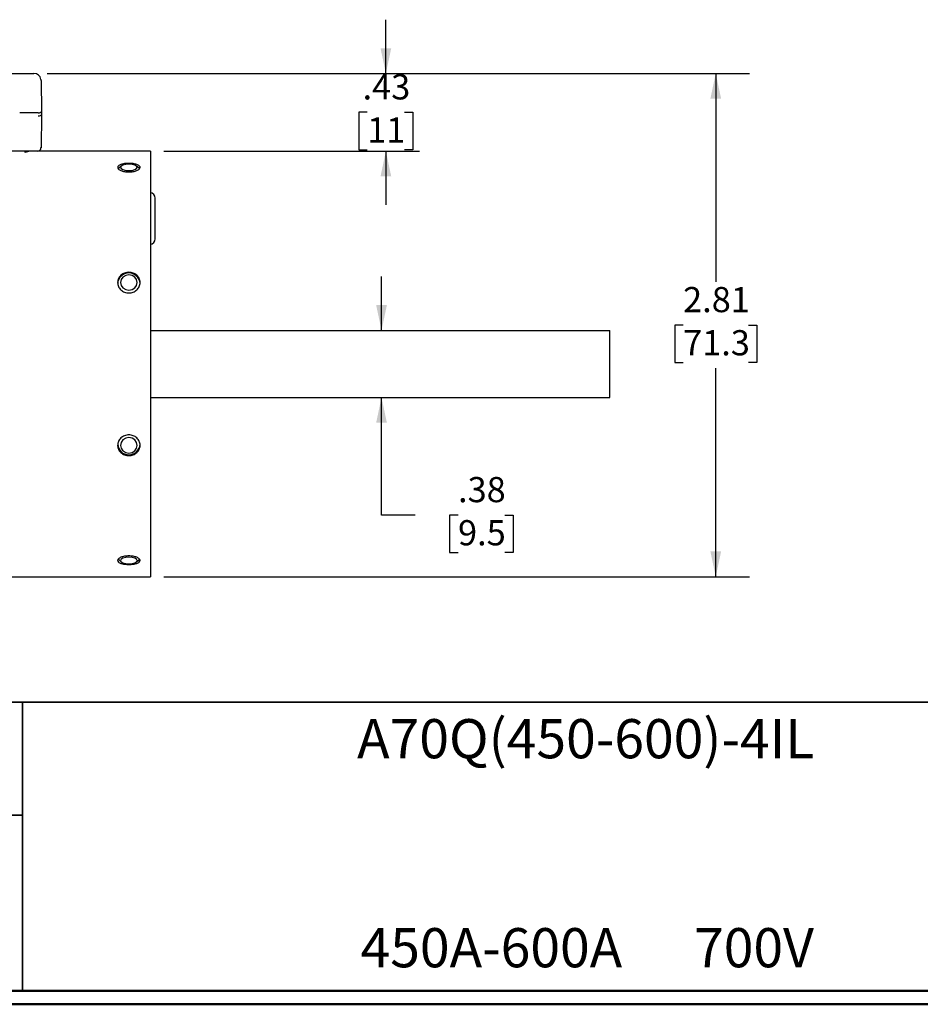
# Model space of a CAD drawing. Units: inches. Extents: x 0.3 to 10.7, y 0.3 to 8.3.
# Drawn here: x 3.9 to 7.2, y 0.3 to 4 of the extents above; entities that cross this region are included whole.
import ezdxf

# ---------------------------------------------------------------- set-up
doc = ezdxf.new("R2010")
doc.units = ezdxf.units.IN
doc.header["$MEASUREMENT"] = 0
doc.layers.add('DATA', color=7, linetype='Continuous')
doc.styles.add('SLDTEXTSTYLE0', font='TXT', dxfattribs={"width": 0.605})
doc.styles.add('SLDTEXTSTYLE3', font='TXT', dxfattribs={"width": 0.571842})
doc.dimstyles.new('SLDDIMSTYLE0', dxfattribs={"dimtxt": 0.091003, "dimasz": 0.094, "dimexe": 0, "dimexo": 0.0625, "dimgap": 0.022751, "dimtad": 0, "dimtih": 1, "dimtoh": 1, "dimlfac": 1.5, "dimrnd": 1e-09, "dimzin": 12, "dimdsep": 46, "dimtxsty": 'SLDTEXTSTYLE0', "dimsah": 1, "dimcen": 0.09, "dimadec": 0, "dimazin": 3, "dimtfac": 1, "dimtmove": 0, "dimatfit": 0, "dimfxl": 1, "dimfrac": 2, "dimtolj": 1, "dimtzin": 12, "dimarcsym": 0})
doc.dimstyles.new('SLDDIMSTYLE1', dxfattribs={"dimtxt": 0.091003, "dimasz": 0.094, "dimexe": 0, "dimexo": 0.0625, "dimgap": 0.022751, "dimtad": 0, "dimtih": 1, "dimtoh": 1, "dimlfac": 1.5, "dimrnd": 1e-09, "dimzin": 12, "dimdsep": 46, "dimtxsty": 'SLDTEXTSTYLE0', "dimsah": 1, "dimcen": 0.09, "dimadec": 0, "dimazin": 3, "dimtfac": 1, "dimtofl": 0, "dimtmove": 0, "dimatfit": 3, "dimfxl": 1, "dimfrac": 2, "dimtolj": 1, "dimtzin": 12, "dimarcsym": 0})

# ---------------------------------------------------------------- blocks, each defined once
blk = doc.blocks.new('SW_NOTE_0')
at = {"color": 0, "linetype": 'Continuous', "lineweight": 0, "char_height": 0.145833, "attachment_point": 2}
for s, insert, style in [('A70Q(450-600)-4IL', (0.8431, 0.188), 'SLDTEXTSTYLE0'), ('450A-600A      700V', (0.8486, -0.5898), 'SLDTEXTSTYLE3')]:
    blk.add_mtext(s, dxfattribs=dict(at, insert=insert, style=style))
blk = doc.blocks.new('_D')
at = {"layer": 'DATA', "color": 7}
for p, q in [((5.216, 2.8376), (5.216, 3.0376)), ((5.216, 2.1501), (5.216, 2.5876)), ((5.341, 2.1501), (5.216, 2.1501)), ((5.5007, 2.1501), (5.4694, 2.1501)), ((5.4694, 2.1501), (5.4694, 2.0103)), ((5.6743, 2.1501), (5.7056, 2.1501)), ((5.7056, 2.1501), (5.7056, 2.0103)), ((5.4694, 2.0103), (5.5007, 2.0103)), ((5.7056, 2.0103), (5.6743, 2.0103))]:
    blk.add_line(p, q, dxfattribs=at)
for points in [[(5.216, 2.8376), (5.236, 2.9316), (5.196, 2.9316)], [(5.216, 2.5876), (5.196, 2.4936), (5.236, 2.4936)]]:
    blk.add_solid(points, dxfattribs=at)
at = {"layer": 'DATA', "color": 7, "char_height": 0.09375, "attachment_point": 1, "style": 'SLDTEXTSTYLE0'}
for s, insert in [('.38', (5.5007, 2.2918)), ('9.5', (5.5007, 2.1312))]:
    blk.add_mtext(s, dxfattribs=dict(at, insert=insert))
blk = doc.blocks.new('_D_1')
at = {"layer": 'DATA', "color": 7}
for p, q in [((5.2322, 3.7936), (5.2322, 3.9936)), ((3.9725, 3.7936), (5.3572, 3.7936)), ((5.1628, 3.6489), (5.1315, 3.6489)), ((5.1315, 3.6489), (5.1315, 3.5092)), ((5.3016, 3.6489), (5.3329, 3.6489)), ((5.3329, 3.6489), (5.3329, 3.5092)), ((4.4059, 3.5042), (5.3572, 3.5042)), ((5.1315, 3.5092), (5.1628, 3.5092)), ((5.2322, 3.5042), (5.2322, 3.3042)), ((5.3329, 3.5092), (5.3016, 3.5092))]:
    blk.add_line(p, q, dxfattribs=at)
for points in [[(5.2322, 3.7936), (5.2522, 3.8876), (5.2122, 3.8876)], [(5.2322, 3.5042), (5.2122, 3.4102), (5.2522, 3.4102)]]:
    blk.add_solid(points, dxfattribs=at)
at = {"layer": 'DATA', "color": 7, "char_height": 0.09375, "attachment_point": 1, "style": 'SLDTEXTSTYLE0'}
for s, insert in [('.43', (5.1454, 3.7906)), ('11', (5.1628, 3.63))]:
    blk.add_mtext(s, dxfattribs=dict(at, insert=insert))
blk = doc.blocks.new('_D_2')
at = {"layer": 'DATA', "color": 7}
for p, q in [((3.9725, 3.7936), (6.5846, 3.7936)), ((6.4596, 3.7936), (6.4596, 3.0178)), ((6.3381, 2.8572), (6.3068, 2.8572)), ((6.3068, 2.8572), (6.3068, 2.7175)), ((6.5811, 2.8572), (6.6124, 2.8572)), ((6.6124, 2.8572), (6.6124, 2.7175)), ((6.3068, 2.7175), (6.3381, 2.7175)), ((6.6124, 2.7175), (6.5811, 2.7175)), ((6.4596, 1.9209), (6.4596, 2.6967)), ((4.4059, 1.9209), (6.5846, 1.9209))]:
    blk.add_line(p, q, dxfattribs=at)
for points in [[(6.4596, 3.7936), (6.4396, 3.6996), (6.4796, 3.6996)], [(6.4596, 1.9209), (6.4796, 2.0149), (6.4396, 2.0149)]]:
    blk.add_solid(points, dxfattribs=at)
at = {"layer": 'DATA', "color": 7, "char_height": 0.09375, "attachment_point": 1, "style": 'SLDTEXTSTYLE0'}
for s, insert in [('2.81', (6.3381, 2.9989)), ('71.3', (6.3381, 2.8383))]:
    blk.add_mtext(s, dxfattribs=dict(at, insert=insert))

msp = doc.modelspace()

# ---------------------------------------------------------------- linework, layer by layer
at = {"color": 7, "linetype": 'Continuous', "lineweight": 25}
for p, q in [((3.8278, 3.7936), (3.9225, 3.7936)), ((3.9491, 3.7674), (3.9511, 3.6515)), ((3.9379, 3.6469), (3.8699, 3.6469)), ((3.9511, 3.6409), (3.949, 3.5173)), ((3.9511, 3.6515), (3.9512, 3.6469)), ((3.9512, 3.6469), (3.9511, 3.6409)), ((3.9356, 3.5042), (3.841, 3.5042)), ((3.8896, 3.4994), (3.8897, 3.5043)), ((4.3559, 3.5042), (3.9356, 3.5042)), ((4.3559, 3.5042), (4.3559, 1.9209)), ((4.2477, 3.4489), (4.238, 3.4407)), ((4.3138, 3.4407), (4.3041, 3.4489)), ((4.3741, 3.1787), (4.3741, 3.3291)), ((4.3559, 2.8376), (6.0659, 2.8376)), ((6.0659, 2.5876), (6.0659, 2.8376)), ((4.3559, 2.5876), (6.0659, 2.5876)), ((4.238, 1.9844), (4.2477, 1.9763)), ((4.3041, 1.9763), (4.3138, 1.9844)), ((3.0466, 1.9209), (4.3559, 1.9209))]:
    msp.add_line(p, q, dxfattribs=at)
at = {"color": 7, "linetype": 'Continuous', "lineweight": 35}
for p, q in [((10.5799, 1.4539), (0.3799, 1.4539)), ((3.8799, 0.3796), (3.8799, 1.4539)), ((3.8799, 1.0339), (0.3799, 1.0339))]:
    msp.add_line(p, q, dxfattribs=at)
at = {"color": 7, "linetype": 'Continuous', "lineweight": 50}
for p, q in [((10.5799, 0.3796), (0.3799, 0.3796)), ((10.6299, 0.3296), (0.3299, 0.3296))]:
    msp.add_line(p, q, dxfattribs=at)
at = {"color": 7, "linetype": 'Continuous', "lineweight": 25, "flags": 128}
for points in [[(4.3069, 3.444), (4.3045, 3.4485), (4.2978, 3.4524), (4.2878, 3.4549), (4.2759, 3.4558), (4.264, 3.4549), (4.254, 3.4524), (4.2473, 3.4485), (4.2449, 3.444), (4.2473, 3.4394), (4.254, 3.4356), (4.264, 3.433), (4.2759, 3.4321), (4.2878, 3.433), (4.2978, 3.4356), (4.3045, 3.4394), (4.3069, 3.444)], [(4.3069, 3.0155), (4.3045, 3.0265), (4.2978, 3.0358), (4.2878, 3.042), (4.2759, 3.0442), (4.264, 3.042), (4.254, 3.0358), (4.2473, 3.0265), (4.2449, 3.0155), (4.2473, 3.0046), (4.254, 2.9953), (4.264, 2.9891), (4.2759, 2.9869), (4.2878, 2.9891), (4.2978, 2.9953), (4.3045, 3.0046), (4.3069, 3.0155)], [(4.3069, 2.4096), (4.3045, 2.4206), (4.2978, 2.4299), (4.2878, 2.4361), (4.2759, 2.4383), (4.264, 2.4361), (4.254, 2.4299), (4.2473, 2.4206), (4.2449, 2.4096), (4.2473, 2.3987), (4.254, 2.3894), (4.264, 2.3832), (4.2759, 2.381), (4.2878, 2.3832), (4.2978, 2.3894), (4.3045, 2.3987), (4.3069, 2.4096)], [(4.3069, 1.9812), (4.3045, 1.9857), (4.2978, 1.9896), (4.2878, 1.9921), (4.2759, 1.993), (4.264, 1.9921), (4.254, 1.9896), (4.2473, 1.9857), (4.2449, 1.9812), (4.2473, 1.9766), (4.254, 1.9728), (4.264, 1.9702), (4.2759, 1.9693), (4.2878, 1.9702), (4.2978, 1.9728), (4.3045, 1.9766), (4.3069, 1.9812)]]:
    msp.add_lwpolyline(points, dxfattribs=at)
at = {"color": 7, "linetype": 'Continuous', "lineweight": 25}
for centre, radius, start, end in [((3.9225, 3.7669), 0.0267, 10, 90), ((3.9225, 3.7669), 0.0267, 1, 10), ((3.9356, 3.5176), 0.0133, 270, 359), ((4.3526, 3.3291), 0.0215, 360, 81.081), ((4.3526, 3.1787), 0.0215, 278.919, 0), ((4.2759, 3.0094), 0.0417, 2.8485, 177.1515), ((4.2759, 2.4161), 0.0417, 183.269, 356.731)]:
    msp.add_arc(centre, radius, start, end, dxfattribs=at)
for centre, major_axis, ratio, start_param, end_param in [((3.8698, 3.654), (0.0133, -0.0001), 0.531981, 4.709031, 4.721114), ((3.938, 3.6398), (0.0133, -0.0001), 0.531981, 1.567438, 1.579521), ((3.9378, 3.6411), (0.0133, -0.0002), 0.441646, 4.727504, 6.283185)]:
    msp.add_ellipse(centre, major_axis=major_axis, ratio=ratio, start_param=start_param, end_param=end_param, dxfattribs=at)
for points, knots in [([(3.9381, 3.6469), (3.9394, 3.647), (3.942, 3.6471), (3.9455, 3.6479), (3.9484, 3.6492), (3.95, 3.6505), (3.9508, 3.6514), (3.9511, 3.6518), (3.9511, 3.6517), (3.9511, 3.6515), (3.9511, 3.6515)], [0, 0, 0, 0, 0.175803, 0.351145, 0.537662, 0.755973, 0.858121, 0.944043, 0.988089, 1, 1, 1, 1]), ([(3.8897, 3.5007), (3.8913, 3.5011), (3.8977, 3.5026), (3.903, 3.5039), (3.9036, 3.5041), (3.9039, 3.5042)], [0, 0, 0, 0, 0.16821, 0.632537, 1, 1, 1, 1]), ([(4.2759, 3.427), (4.2731, 3.427), (4.2704, 3.4271), (4.2651, 3.4276), (4.2625, 3.4279), (4.2574, 3.4288), (4.255, 3.4294), (4.2505, 3.4307), (4.2483, 3.4314), (4.2426, 3.4338), (4.2395, 3.4357), (4.2353, 3.4397), (4.2342, 3.4419), (4.2342, 3.445), (4.2345, 3.4461), (4.2356, 3.4481), (4.2363, 3.449), (4.2384, 3.4508), (4.2397, 3.4517), (4.2427, 3.4533), (4.2445, 3.4541), (4.2484, 3.4554), (4.2505, 3.456), (4.255, 3.4571), (4.2574, 3.4575), (4.2625, 3.4582), (4.2651, 3.4585), (4.2704, 3.4588), (4.2732, 3.4589), (4.2813, 3.4589), (4.2868, 3.4586), (4.2968, 3.4572), (4.3015, 3.4561), (4.3072, 3.4541), (4.309, 3.4533), (4.312, 3.4517), (4.3133, 3.4509), (4.3154, 3.449), (4.3162, 3.4481), (4.3173, 3.4461), (4.3176, 3.4451), (4.3176, 3.4419), (4.3165, 3.4398), (4.3134, 3.4367), (4.3121, 3.4358), (4.3091, 3.4339), (4.3073, 3.433), (4.3015, 3.4306), (4.2969, 3.4293), (4.2869, 3.4275), (4.2814, 3.427), (4.2759, 3.427)], [0, 0, 0, 0, 0.03125, 0.03125, 0.0625, 0.0625, 0.09375, 0.09375, 0.125, 0.125, 0.1875, 0.1875, 0.25, 0.25, 0.28125, 0.28125, 0.3125, 0.3125, 0.34375, 0.34375, 0.375, 0.375, 0.40625, 0.40625, 0.4375, 0.4375, 0.46875, 0.46875, 0.5, 0.5, 0.5625, 0.5625, 0.625, 0.625, 0.65625, 0.65625, 0.6875, 0.6875, 0.71875, 0.71875, 0.75, 0.75, 0.8125, 0.8125, 0.84375, 0.84375, 0.875, 0.875, 0.9375, 0.9375, 1, 1, 1, 1]), ([(4.2759, 2.9766), (4.2731, 2.9766), (4.2704, 2.9769), (4.2651, 2.9779), (4.2625, 2.9786), (4.2574, 2.9806), (4.255, 2.9818), (4.2505, 2.9847), (4.2483, 2.9863), (4.2426, 2.9917), (4.2395, 2.9961), (4.2353, 3.0054), (4.2342, 3.0105), (4.2342, 3.018), (4.2345, 3.0206), (4.2356, 3.0255), (4.2363, 3.0279), (4.2384, 3.0325), (4.2397, 3.0347), (4.2427, 3.0388), (4.2445, 3.0408), (4.2484, 3.0443), (4.2505, 3.0459), (4.255, 3.0486), (4.2574, 3.0498), (4.2625, 3.0517), (4.2651, 3.0524), (4.2704, 3.0534), (4.2732, 3.0536), (4.2813, 3.0536), (4.2868, 3.0526), (4.2968, 3.0489), (4.3015, 3.0461), (4.3072, 3.0408), (4.309, 3.0389), (4.312, 3.0347), (4.3133, 3.0326), (4.3154, 3.0279), (4.3162, 3.0255), (4.3173, 3.0206), (4.3176, 3.0181), (4.3176, 3.0105), (4.3165, 3.0055), (4.3134, 2.9984), (4.3121, 2.9962), (4.3091, 2.9919), (4.3073, 2.9899), (4.3015, 2.9845), (4.2969, 2.9816), (4.2869, 2.9777), (4.2814, 2.9766), (4.2759, 2.9766)], [0, 0, 0, 0, 0.03125, 0.03125, 0.0625, 0.0625, 0.09375, 0.09375, 0.125, 0.125, 0.1875, 0.1875, 0.25, 0.25, 0.28125, 0.28125, 0.3125, 0.3125, 0.34375, 0.34375, 0.375, 0.375, 0.40625, 0.40625, 0.4375, 0.4375, 0.46875, 0.46875, 0.5, 0.5, 0.5625, 0.5625, 0.625, 0.625, 0.65625, 0.65625, 0.6875, 0.6875, 0.71875, 0.71875, 0.75, 0.75, 0.8125, 0.8125, 0.84375, 0.84375, 0.875, 0.875, 0.9375, 0.9375, 1, 1, 1, 1]), ([(4.2759, 2.3715), (4.2731, 2.3715), (4.2704, 2.3718), (4.2651, 2.3727), (4.2625, 2.3735), (4.2574, 2.3754), (4.255, 2.3765), (4.2505, 2.3793), (4.2483, 2.3809), (4.2426, 2.3861), (4.2395, 2.3903), (4.2353, 2.3995), (4.2342, 2.4046), (4.2342, 2.4121), (4.2345, 2.4147), (4.2356, 2.4196), (4.2363, 2.422), (4.2384, 2.4267), (4.2397, 2.429), (4.2427, 2.4332), (4.2445, 2.4352), (4.2484, 2.4389), (4.2505, 2.4405), (4.255, 2.4433), (4.2574, 2.4446), (4.2625, 2.4465), (4.2651, 2.4473), (4.2704, 2.4483), (4.2732, 2.4485), (4.2813, 2.4485), (4.2868, 2.4475), (4.2968, 2.4436), (4.3015, 2.4407), (4.3072, 2.4353), (4.309, 2.4333), (4.312, 2.429), (4.3133, 2.4268), (4.3154, 2.4221), (4.3162, 2.4196), (4.3173, 2.4147), (4.3176, 2.4122), (4.3176, 2.4046), (4.3165, 2.3996), (4.3134, 2.3927), (4.3121, 2.3905), (4.3091, 2.3863), (4.3073, 2.3844), (4.3015, 2.3791), (4.2969, 2.3763), (4.2869, 2.3725), (4.2814, 2.3715), (4.2759, 2.3715)], [0, 0, 0, 0, 0.03125, 0.03125, 0.0625, 0.0625, 0.09375, 0.09375, 0.125, 0.125, 0.1875, 0.1875, 0.25, 0.25, 0.28125, 0.28125, 0.3125, 0.3125, 0.34375, 0.34375, 0.375, 0.375, 0.40625, 0.40625, 0.4375, 0.4375, 0.46875, 0.46875, 0.5, 0.5, 0.5625, 0.5625, 0.625, 0.625, 0.65625, 0.65625, 0.6875, 0.6875, 0.71875, 0.71875, 0.75, 0.75, 0.8125, 0.8125, 0.84375, 0.84375, 0.875, 0.875, 0.9375, 0.9375, 1, 1, 1, 1]), ([(4.2759, 1.9662), (4.2731, 1.9662), (4.2704, 1.9663), (4.2651, 1.9667), (4.2625, 1.967), (4.2574, 1.9677), (4.255, 1.9681), (4.2505, 1.9691), (4.2483, 1.9697), (4.2426, 1.9717), (4.2395, 1.9734), (4.2353, 1.977), (4.2342, 1.9791), (4.2342, 1.9822), (4.2345, 1.9833), (4.2356, 1.9854), (4.2363, 1.9864), (4.2384, 1.9884), (4.2397, 1.9894), (4.2427, 1.9913), (4.2445, 1.9921), (4.2484, 1.9938), (4.2505, 1.9945), (4.255, 1.9958), (4.2574, 1.9963), (4.2625, 1.9972), (4.2651, 1.9976), (4.2704, 1.998), (4.2732, 1.9981), (4.2813, 1.9981), (4.2868, 1.9977), (4.2968, 1.9959), (4.3015, 1.9946), (4.3072, 1.9922), (4.309, 1.9913), (4.312, 1.9894), (4.3133, 1.9885), (4.3154, 1.9864), (4.3162, 1.9854), (4.3173, 1.9833), (4.3176, 1.9822), (4.3176, 1.9791), (4.3165, 1.9771), (4.3134, 1.9743), (4.3121, 1.9735), (4.3091, 1.9718), (4.3073, 1.9711), (4.3015, 1.9691), (4.2969, 1.968), (4.2869, 1.9666), (4.2814, 1.9662), (4.2759, 1.9662)], [0, 0, 0, 0, 0.03125, 0.03125, 0.0625, 0.0625, 0.09375, 0.09375, 0.125, 0.125, 0.1875, 0.1875, 0.25, 0.25, 0.28125, 0.28125, 0.3125, 0.3125, 0.34375, 0.34375, 0.375, 0.375, 0.40625, 0.40625, 0.4375, 0.4375, 0.46875, 0.46875, 0.5, 0.5, 0.5625, 0.5625, 0.625, 0.625, 0.65625, 0.65625, 0.6875, 0.6875, 0.71875, 0.71875, 0.75, 0.75, 0.8125, 0.8125, 0.84375, 0.84375, 0.875, 0.875, 0.9375, 0.9375, 1, 1, 1, 1])]:
    msp.add_open_spline(points, degree=3, knots=knots, dxfattribs=at)

# ---------------------------------------------------------------- block references
at = {"color": 7, "linetype": 'Continuous', "lineweight": 0}
msp.add_blockref('SW_NOTE_0', (5.1327, 1.2029), dxfattribs=at)

# ---------------------------------------------------------------- dimensions: what is measured, and where the dimension line sits
at = {"layer": 'DATA', "color": 7}
for base, p1, p2, dimstyle, picture, middle in [((5.2322, 3.7936), (4.3559, 3.5042), (3.9225, 3.7936), 'SLDDIMSTYLE0', '_D_1', (5.2322, 3.6489)), ((6.4596, 3.7936), (4.3559, 1.9209), (3.9225, 3.7936), 'SLDDIMSTYLE1', '_D_2', (6.4596, 2.8572)), ((5.2159827586, 2.8375796813), (6.0658908046, 2.5875796813), (6.0658908046, 2.8375796813), 'SLDDIMSTYLE0', '_D', (5.2159827586, 2.1500988233))]:
    dim = msp.add_linear_dim(base=base, p1=p1, p2=p2, angle=90, dimstyle=dimstyle, dxfattribs=at)
    dim.commit()
    dim.dimension.update_dxf_attribs({"geometry": picture, "text_midpoint": middle, "dimtype": 160})

doc.saveas('drawing.dxf')
